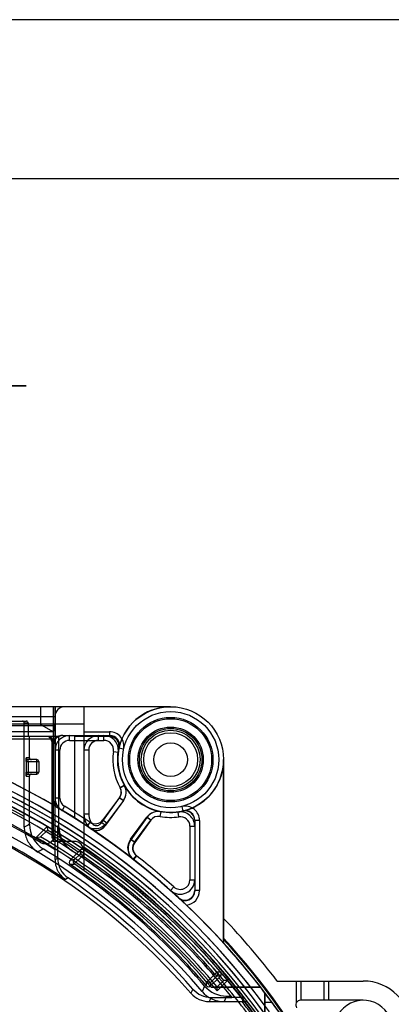
# Model space of a CAD drawing. Units: millimetres. Extents: x 0 to 210, y 0 to 297.
# Drawn here: x 111 to 123, y 266 to 297 of the extents above; entities that cross this region are included whole.
import ezdxf

# ---------------------------------------------------------------- set-up
doc = ezdxf.new("R2010")
doc.units = ezdxf.units.MM
doc.header["$LTSCALE"] = 19.36
doc.layers.get('0').update_dxf_attribs({"linetype": 'CONTINUOUS'})
for name, color, linetype in [('AUSFORMSCHRAEGEN', 7, 'CONTINUOUS'), ('BEZUGSACHSEN', 7, 'CONTINUOUS'), ('FASEN', 7, 'CONTINUOUS'), ('KONSTRUKTIONSELEMENTE', 7, 'CONTINUOUS'), ('RUNDUNGEN', 7, 'CONTINUOUS'), ('ZEICHNUNGSBEMASSUNGEN', 7, 'CONTINUOUS')]:
    doc.layers.add(name, color=color, linetype=linetype)
doc.styles.get("Standard").update_dxf_attribs({"font": 'txt', "width": 0.7})
doc.dimstyles.new('DIMSTYLE_1', dxfattribs={"dimtxt": 2.5, "dimasz": 3.5, "dimexe": 0.18, "dimexo": 0.0625, "dimgap": 0.09, "dimtad": 1, "dimdec": 3, "dimlfac": 3.333333, "dimdsep": 46, "dimtxsty": 'STANDARD', "dimblk": '_FILLED', "dimblk1": '_FILLED', "dimblk2": '_FILLED', "dimcen": 0.09, "dimclrt": 5, "dimadec": 0, "dimazin": 0, "dimtp": 0.2, "dimtm": 0.2, "dimtfac": 1, "dimtdec": 3, "dimtofl": 0, "dimtmove": 0, "dimatfit": 3, "dimldrblk": '_FILLED', "dimfxl": 1, "dimtolj": 1, "dimarcsym": 0})

# ---------------------------------------------------------------- blocks, each defined once
blk = doc.blocks.new('_FILLED')
at = {"color": 0, "linetype": 'BYBLOCK'}
blk.add_solid([(0, 0), (-1, 0.125), (-1, -0.125)], dxfattribs=at)
blk = doc.blocks.new('*D9')
at = {"layer": 'ZEICHNUNGSBEMASSUNGEN', "color": 2, "linetype": 'CONTINUOUS'}
for p, q in [((96.544, 263.672), (96.544, 287.085)), ((105.544, 263.434), (105.544, 287.085)), ((96.544, 285.585), (90.544, 285.585)), ((90.544, 285.585), (101.044, 285.585)), ((111.544, 285.585), (101.044, 285.585)), ((105.544, 285.585), (111.544, 285.585))]:
    blk.add_line(p, q, dxfattribs=at)
at = {"layer": 'ZEICHNUNGSBEMASSUNGEN', "color": 2, "linetype": 'CONTINUOUS', "xscale": 3.5, "yscale": 3.5, "zscale": 3.5}
blk.add_blockref('_FILLED', (96.544, 285.585), dxfattribs=at)
at = {"layer": 'ZEICHNUNGSBEMASSUNGEN', "color": 2, "linetype": 'CONTINUOUS', "xscale": 3.5, "yscale": 3.5, "zscale": 3.5, "rotation": 180}
blk.add_blockref('_FILLED', (105.544, 285.585), dxfattribs=at)
at = {"layer": 'ZEICHNUNGSBEMASSUNGEN', "color": 5, "linetype": 'CONTINUOUS', "insert": (101.044, 288.71), "char_height": 2.5, "width": 3.75, "attachment_point": 2, "line_spacing_factor": 0.9}
blk.add_mtext('30', dxfattribs=at)

msp = doc.modelspace()

# ---------------------------------------------------------------- linework, layer by layer
at = {"color": 2, "linetype": 'CONTINUOUS'}
msp.add_line((210, 297), (0, 297), dxfattribs=at)
at = {"color": 7, "linetype": 'CONTINUOUS'}
msp.add_line((205, 292.03999), (20, 292.03999), dxfattribs=at)
msp.add_circle((116.04384, 273.93461), 0.84, dxfattribs=at)
for centre, radius, start, end in [((101.04384, 253.08461), 22.5, 48.189685, 82.722986), ((112.89384, 272.73862), 0.45, 180, 238.912944), ((113.69189, 272.23479), 0.45, 236.556562, 323.184275), ((115.15408, 271.18443), 0.45, 143.184275, 232.060757), ((116.34384, 270.19053), 0.45, 228.189685, 360)]:
    msp.add_arc(centre, radius, start, end, dxfattribs=at)
at = {"layer": 'AUSFORMSCHRAEGEN', "color": 7, "linetype": 'CONTINUOUS'}
for p, q in [((112.44384, 275.58461), (112.44384, 272.48281)), ((112.44384, 275.04461), (111.96384, 275.04461)), ((112.37953, 274.80461), (111.96384, 275.04461)), ((112.44384, 275.04461), (112.37953, 274.80461)), ((112.56557, 274.65461), (89.5221, 274.65461)), ((112.44384, 274.57214), (89.64384, 274.57214)), ((112.5263, 274.65461), (112.44384, 274.57214)), ((113.04384, 274.65461), (113.04384, 272.11748)), ((117.69384, 268.21827), (117.69384, 273.93461)), ((112.19313, 271.84691), (111.85815, 271.51192)), ((112.20625, 271.74154), (111.99384, 271.52912)), ((112.19313, 271.84691), (112.20625, 271.74154)), ((111.85815, 271.51192), (111.99384, 271.52912)), ((113.34384, 270.84045), (113.34384, 271.20421)), ((117.48989, 266.72435), (117.81568, 267.05014)), ((117.49553, 266.84848), (117.70226, 267.0552)), ((117.81568, 267.05014), (117.70226, 267.0552)), ((117.30276, 266.84461), (118.84587, 266.84461)), ((117.48989, 266.72435), (117.49553, 266.84848)), ((118.34119, 266.51635), (117.95976, 266.51635)), ((118.32959, 266.51635), (118.26991, 266.39461)), ((118.98177, 266.66696), (118.98177, 265.20042))]:
    msp.add_line(p, q, dxfattribs=at)
msp.add_circle((116.04384, 273.93461), 0.975, dxfattribs=at)
for centre, radius, start, end in [((101.04384, 253.08461), 22.5, 355.662591, 82.722986), ((101.04384, 253.08461), 21.74122, 39.984899, 59.107971), ((101.04384, 253.08461), 21.36622, 39.671036, 59.592895), ((101.04384, 253.08461), 21.45, 39.916633, 59.303559), ((101.04384, 253.08461), 21.6, 38.450599, 58.470366), ((115.16684, 271.17448), 0.45, 144.267836, 232.020367), ((101.04384, 253.08461), 21.9, 304.169556, 55.830444), ((101.04384, 253.08461), 21.88822, 38.950483, 55.809507), ((116.34384, 270.19053), 0.45, 228.189685, 360), ((101.04384, 253.08461), 21.89084, 37.848669, 38.944944), ((101.04384, 253.08461), 21.7691, 36.549965, 37.692033)]:
    msp.add_arc(centre, radius, start, end, dxfattribs=at)
msp.add_ellipse((113.73384, 272.23822), major_axis=(0, -0.50951), ratio=0.76544574, start_param=4.71238898, end_param=7.09956702, dxfattribs=at)
at = {"layer": 'BEZUGSACHSEN', "color": 7, "linetype": 'CONTINUOUS'}
for centre, radius, start, end in [((116.04384, 273.93461), 1.65, 90, 171.786789), ((113.96537, 274.23461), 0.45, 351.786789, 90), ((116.04384, 273.93461), 1.65, 278.213211, 360), ((114.23596, 272.91824), 0.42398, 323.184275, 29.344455), ((116.04384, 273.93461), 1.65, 209.344455, 259.64477), ((115.66636, 271.86881), 0.45, 79.64477, 143.184275), ((116.34384, 271.85615), 0.45, 0, 98.213211)]:
    msp.add_arc(centre, radius, start, end, dxfattribs=at)
at = {"layer": 'FASEN', "color": 7, "linetype": 'CONTINUOUS'}
for radius in [0.915, 0.84]:
    msp.add_circle((116.04384, 273.93461), radius, dxfattribs=at)
at = {"layer": 'KONSTRUKTIONSELEMENTE', "color": 7, "linetype": 'CONTINUOUS'}
for p, q in [((116.04384, 275.58461), (86.04384, 275.58461)), ((111.99384, 275.58461), (111.99384, 274.98461)), ((112.38384, 275.58461), (112.38384, 271.38461)), ((112.44384, 271.12825), (112.44384, 275.58461)), ((113.34384, 275.58461), (113.34384, 270.47426)), ((113.34384, 275.04461), (88.74384, 275.04461)), ((110.88107, 275.13461), (111.54688, 275.13461)), ((111.48384, 272.16675), (111.48384, 275.07461)), ((111.60688, 275.07461), (111.60688, 274.65461)), ((112.37953, 274.80461), (111.96384, 275.04461)), ((112.37953, 274.80461), (112.44384, 275.04461)), ((112.44384, 274.98461), (89.64384, 274.98461)), ((112.37953, 274.80461), (110.94384, 274.80461)), ((112.67859, 274.68985), (114.15312, 274.68985)), ((112.22859, 274.65461), (111.60688, 274.65461)), ((111.64615, 273.99461), (111.64615, 274.65461)), ((112.33933, 274.50461), (112.33933, 271.4958)), ((112.3786, 274.38986), (112.3786, 274.50461)), ((112.56557, 271.84497), (112.56557, 274.65461)), ((112.68382, 274.68461), (114.14648, 274.68461)), ((114.1396, 274.65461), (113.04384, 274.65461)), ((111.54103, 273.92969), (111.54103, 273.48953)), ((111.87384, 273.93461), (111.60196, 273.93461)), ((111.93384, 273.87461), (111.93384, 273.54461)), ((117.69384, 273.93461), (117.69384, 268.21827)), ((111.60196, 273.48461), (111.87384, 273.48461)), ((111.64615, 271.92044), (111.64615, 273.42461)), ((112.3786, 272.68648), (112.3786, 271.47165)), ((114.57049, 272.65721), (114.01802, 271.88928)), ((114.57539, 272.66417), (114.05215, 271.96513)), ((114.79383, 271.45409), (115.3061, 272.13847)), ((115.30107, 272.13161), (114.80155, 271.43728)), ((116.79384, 272.03726), (116.79384, 269.85174)), ((116.79907, 272.04389), (116.79907, 269.83979)), ((112.5263, 270.86386), (112.5263, 271.87092)), ((113.04384, 271.38461), (112.38384, 271.38461)), ((112.91194, 270.80009), (113.16707, 271.05522)), ((112.93104, 271.11942), (112.96874, 271.09452)), ((117.54868, 267.13883), (117.29005, 266.88021)), ((119.36181, 267.03461), (122.04384, 267.03461)), ((118.84587, 266.84461), (117.30276, 266.84461)), ((117.30278, 266.52551), (117.95248, 266.52551)), ((117.78608, 266.56478), (117.92119, 266.56478)), ((118.98177, 265.20042), (118.98177, 266.66696)), ((122.04384, 266.43461), (120.09221, 266.43461)), ((117.24317, 266.39461), (118.43504, 266.39461)), ((119.20442, 266.36781), (118.98177, 266.36781))]:
    msp.add_line(p, q, dxfattribs=at)
at = {"layer": 'KONSTRUKTIONSELEMENTE', "color": 9, "linetype": 'CONTINUOUS'}
for p, q in [((89.64384, 275.28461), (112.44384, 275.28461)), ((111.60688, 275.07461), (111.48384, 275.07461)), ((112.67859, 274.68985), (112.68382, 274.68461)), ((113.34384, 274.80461), (114.1396, 274.80461)), ((114.1396, 274.80461), (114.1396, 274.65461)), ((114.15312, 274.68985), (114.14648, 274.68461)), ((112.33933, 274.50461), (112.3786, 274.50461)), ((112.3786, 274.38986), (112.38384, 274.38462)), ((112.89384, 274.53461), (112.89384, 274.68461)), ((112.89384, 274.53461), (113.96537, 274.53461)), ((113.79384, 274.53461), (113.79384, 274.68461)), ((113.96537, 274.53461), (113.96537, 274.68461)), ((112.59384, 274.23461), (112.44384, 274.23461)), ((112.59384, 272.73862), (112.59384, 274.23461)), ((113.49384, 274.23461), (113.34384, 274.23461)), ((113.49384, 274.23461), (113.49384, 272.23822)), ((114.2623, 274.19175), (114.41076, 274.17032)), ((114.57904, 274.25769), (114.43256, 274.29)), ((114.44477, 274.31963), (114.43837, 274.31539)), ((111.54091, 273.87461), (111.93384, 273.87461)), ((111.64615, 273.99461), (111.54196, 273.99461)), ((111.60091, 273.87461), (111.60091, 273.54461)), ((111.87384, 273.48461), (111.87384, 273.93461)), ((111.54091, 273.54461), (111.93384, 273.54461)), ((111.54196, 273.42461), (111.64615, 273.42461)), ((114.46786, 273.06495), (114.59919, 273.13742)), ((114.47479, 273.0525), (114.60555, 273.12601)), ((112.3786, 272.68648), (112.38384, 272.68946)), ((112.59384, 272.73862), (112.44384, 272.73862)), ((113.89625, 271.97688), (114.44873, 272.74481)), ((114.45531, 272.75405), (113.93206, 272.05501)), ((114.44873, 272.74481), (114.57049, 272.65721)), ((114.45531, 272.75405), (114.57539, 272.66417)), ((112.52547, 272.42851), (112.53067, 272.43151)), ((112.73893, 272.4817), (112.66148, 272.35325)), ((113.49384, 272.23822), (113.34384, 272.23822)), ((115.72028, 272.16393), (115.74725, 272.31149)), ((116.30098, 272.15307), (116.27955, 272.30153)), ((116.38999, 272.4751), (116.4246, 272.32915)), ((116.42886, 272.33555), (116.42462, 272.32915)), ((113.52656, 271.98446), (113.44389, 271.85929)), ((113.89625, 271.97688), (114.01802, 271.88928)), ((113.93206, 272.05501), (114.05215, 271.96513)), ((114.91391, 271.3642), (115.42619, 272.04859)), ((115.42283, 272.04401), (114.92331, 271.34968)), ((115.42283, 272.04401), (115.30107, 272.13161)), ((115.42619, 272.04859), (115.3061, 272.13847)), ((116.79907, 272.04389), (116.79384, 272.03726)), ((116.94384, 272.03724), (116.79384, 272.03724)), ((116.94384, 272.03724), (116.94384, 269.85177)), ((116.64384, 271.85615), (116.64384, 270.19053)), ((116.64384, 271.85615), (116.79384, 271.85615)), ((114.91391, 271.3642), (114.79383, 271.45409)), ((114.92331, 271.34968), (114.80155, 271.43728)), ((113.23057, 271.00241), (113.22062, 271.10926)), ((113.2942, 270.93878), (113.34511, 271.01298)), ((113.34511, 271.01298), (113.33465, 271.12287)), ((112.44332, 270.82017), (112.5263, 270.86386)), ((113.23057, 271.00241), (113.0404, 270.81225)), ((113.2942, 270.93878), (113.04173, 270.68631)), ((113.2942, 270.93878), (113.23057, 271.00241)), ((114.96963, 270.94783), (114.87741, 270.82953)), ((114.98222, 270.93801), (114.88991, 270.81978)), ((112.85118, 270.246), (112.76484, 270.19894)), ((116.64384, 270.19053), (116.79384, 270.19053)), ((116.14384, 269.96692), (116.04384, 269.85512)), ((116.94384, 269.85177), (116.79384, 269.85177)), ((116.79907, 269.83979), (116.79384, 269.85174)), ((116.29569, 269.61928), (116.29057, 269.63113)), ((117.16852, 267.00223), (117.41837, 267.25208)), ((117.29459, 267.00105), (117.482, 267.18845)), ((117.41837, 267.25208), (117.48642, 267.31096)), ((117.41837, 267.25208), (117.482, 267.18845)), ((117.5945, 267.1843), (117.482, 267.18845)), ((117.6023, 267.30644), (117.48642, 267.31096)), ((119.95704, 267.03461), (119.95704, 266.34964)), ((120.10193, 267.03461), (120.10193, 266.43461)), ((120.81405, 267.03461), (120.81405, 266.43461)), ((120.95893, 267.03461), (120.95893, 266.43461)), ((116.73776, 266.78232), (116.67678, 266.65299)), ((117.10337, 266.87836), (117.02294, 266.71062)), ((117.30278, 266.52551), (117.24317, 266.39461)), ((117.78608, 266.56478), (117.70773, 266.39461))]:
    msp.add_line(p, q, dxfattribs=at)
at = {"layer": 'KONSTRUKTIONSELEMENTE', "color": 7, "linetype": 'CONTINUOUS'}
for points in [[(111.60196, 273.93461), (111.59065, 273.93569), (111.57975, 273.93887), (111.56965, 273.94406)], [(111.56769, 273.47386), (111.5783, 273.47975), (111.58988, 273.48338), (111.60196, 273.48461)], [(113.34383, 272.23822), (113.34856, 272.15908), (113.36241, 272.08281), (113.3847, 272.01114), (113.41491, 271.94495), (113.45221, 271.88571), (113.49551, 271.83489), (113.54414, 271.79302), (113.59599, 271.76155), (113.65074, 271.74051), (113.70777, 271.72993), (113.76485, 271.73034), (113.82199, 271.74194), (113.87641, 271.76395), (113.92812, 271.79644), (113.97531, 271.83812), (114.01802, 271.88928)], [(117.16852, 267.00223), (117.16755, 267.00318), (117.1666, 267.00414), (117.16567, 267.00512), (117.16474, 267.00611), (117.16384, 267.00711), (117.16295, 267.00812)]]:
    msp.add_lwpolyline(points, dxfattribs=at)
for radius in [1.65, 1.275, 0.915, 0.525]:
    msp.add_circle((116.04384, 273.93461), radius, dxfattribs=at)
at = {"layer": 'KONSTRUKTIONSELEMENTE', "color": 9, "linetype": 'CONTINUOUS'}
for radius in [1.49999, 1.31708, 1.01727]:
    msp.add_circle((116.04384, 273.93461), radius, dxfattribs=at)
at = {"layer": 'KONSTRUKTIONSELEMENTE', "color": 7, "linetype": 'CONTINUOUS'}
for centre, radius, start, end in [((112.74384, 275.28461), 0.3, 90, 180), ((114.15313, 274.38986), 0.29998, 346.460366, 90.001634), ((101.04384, 253.08461), 21.825, 59.279548, 81.769562), ((112.89384, 274.23461), 0.45, 90, 180), ((113.79384, 274.23461), 0.45, 90, 180), ((113.96537, 274.23461), 0.45, 351.786789, 90), ((114.1396, 274.35461), 0.3, 347.56191, 90), ((114.14649, 274.38463), 0.29998, 346.655594, 90.001618), ((101.04384, 253.08461), 21.3, 59.076784, 81.614461), ((116.04384, 273.93461), 1.64476, 166.461999, 283.538001), ((101.04384, 253.08461), 20.7, 40.955846, 139.044154), ((101.04384, 253.08461), 20.74322, 55.594108, 124.405892), ((101.04384, 253.08461), 21, 40.455535, 83.629516), ((111.87384, 273.87461), 0.06, 0, 90), ((111.87384, 273.54461), 0.06, 270, 360), ((114.2052, 272.92001), 0.45, 324.267836, 28.890903), ((114.23596, 272.91824), 0.42398, 323.184275, 29.344455), ((112.67859, 272.68648), 0.29999, 179.999834, 239.308781), ((112.68382, 272.68946), 0.29999, 179.999834, 239.301288), ((112.89384, 272.73862), 0.45, 180, 238.912944), ((101.04384, 253.08461), 22.49476, 47.311061, 59.308614), ((101.04384, 253.08461), 22.5, 24.951148, 59.301123), ((115.66636, 271.86881), 0.45, 79.64477, 144.267836), ((116.34384, 271.85615), 0.45, 0, 98.213211), ((116.49385, 272.03727), 0.29998, 359.998382, 103.344406), ((116.49909, 272.0439), 0.29998, 359.998375, 103.539626), ((7.31698, 272.16166), 104.16686, 359.8169435, 0.002788), ((113.69189, 272.23479), 0.45, 236.556562, 323.184275), ((112.54612, 271.92044), 0.89996, 179.999821, 238.589442), ((113.42637, 271.87093), 0.90006, 180.000685, 236.610596), ((113.46564, 271.84498), 0.90006, 180.000683, 236.490741), ((112.14384, 271.61432), 0.3, 239.076784, 360), ((113.04384, 271.08461), 0.3, 0, 90), ((115.15408, 271.18443), 0.45, 143.184275, 232.060757), ((115.16684, 271.17448), 0.45, 144.267836, 232.020367), ((101.04384, 253.08461), 21.17017, 40.659719, 58.589262), ((24.08044, 271.12265), 88.3634, 359.8038654, 0.0036329), ((101.04384, 253.08461), 21.6, 55.590976, 56.610106), ((107.60255, 276.62266), 7.87149, 314.985395, 315.538725), ((113.40384, 271.09061), 0.06, 55.53282, 180), ((101.04384, 253.08461), 21.9, 0.205501, 55.53282), ((113.27627, 270.86385), 0.74997, 179.999851, 235.471477), ((112.97556, 270.73646), 0.08998, 134.994186, 235.949153), ((113.28384, 270.95464), 0.06, 235.590976, 360), ((101.04384, 253.08461), 21.6, 39.571219, 55.288506), ((101.04384, 253.08461), 21.21622, 40.577682, 55.943339), ((101.04384, 253.08461), 21.3, 40.241385, 55.671486), ((101.04384, 253.08461), 20.8309, 41.114581, 55.471329), ((116.34384, 270.19053), 0.45, 228.189685, 360), ((116.49386, 269.8517), 0.29997, 227.33438, 0.006712), ((116.4991, 269.83976), 0.29997, 227.304338, 0.006722), ((101.04384, 253.08461), 23.025, 37.290982, 43.686739), ((101.04384, 253.08461), 22.60013, 14.325599, 42.547134), ((101.04384, 253.08461), 22.575, 14.341782, 42.47759), ((117.41837, 267.25208), 0.09, 316.01366, 30.192916), ((123.13941, 261.54944), 7.90554, 134.539023, 135.009021), ((101.04384, 253.08461), 21.825, 35.101288, 39.78337), ((122.04384, 265.53461), 1.5, 0, 90), ((117.30278, 267.27548), 0.74997, 221.114495, 270.000087), ((117.70773, 267.29457), 0.89996, 220.455433, 270.000102), ((117.78608, 267.46474), 0.89996, 220.659618, 270.000101), ((117.22642, 266.94383), 0.08998, 220.573756, 315.003926), ((117.24317, 267.14458), 0.74997, 220.955758, 270.000087), ((120.09221, 266.28461), 0.15, 90, 214.720893), ((122.04384, 265.53461), 0.9, 0, 200)]:
    msp.add_arc(centre, radius, start, end, dxfattribs=at)
at = {"layer": 'KONSTRUKTIONSELEMENTE', "color": 9, "linetype": 'CONTINUOUS'}
for centre, radius, start, end in [((101.04384, 253.08461), 22.10964, 36.127051, 82.593794), ((101.04384, 253.08461), 22.25737, 36.127051, 82.643221), ((101.04384, 253.08461), 21.8329, 35.486673, 81.772594), ((101.04384, 253.08461), 21.98288, 35.486704, 81.772594), ((114.1396, 274.35461), 0.45, 347.561907, 90), ((101.04384, 253.08461), 21.34322, 57.715244, 122.284757), ((101.04384, 253.08461), 21.6776, 55.995818, 81.77055), ((101.04384, 253.08461), 21.82757, 55.73047, 81.77055), ((112.89384, 274.23461), 0.3, 90, 180), ((113.79384, 274.23461), 0.3, 90, 180), ((113.96537, 274.23461), 0.3, 351.786789, 90), ((101.04384, 253.08461), 21.75134, 61.316554, 74.898604), ((116.04384, 273.93461), 1.8, 171.786789, 209.344455), ((111.60196, 273.99461), 0.06, 179.998525, 269.999184), ((111.60196, 273.42461), 0.06, 90.000816, 180.001475), ((114.2052, 272.92001), 0.3, 324.267836, 28.890903), ((114.23596, 272.91824), 0.27398, 323.184275, 29.344455), ((112.89384, 272.73862), 0.3, 180, 238.912944), ((101.04384, 253.08461), 22.65, 56.556562, 58.912944), ((116.49384, 272.03724), 0.45, 0, 103.342364), ((113.69189, 272.23479), 0.3, 236.556562, 323.184275), ((115.66636, 271.86881), 0.3, 79.64477, 144.267836), ((116.04384, 273.93461), 1.79999, 259.64477, 278.213211), ((116.34384, 271.85615), 0.3, 0, 98.213211), ((155.50473, 193.74771), 89.63565, 119.2944713, 119.4139011), ((100.14538, 253.08689), 22.49726, 56.490456, 56.610324), ((115.15408, 271.18443), 0.3, 143.184275, 232.060757), ((115.16684, 271.17448), 0.3, 144.267836, 232.020367), ((153.34209, 200.53908), 81.78653, 120.3011701, 120.4355383), ((113.2942, 270.93874), 0.09002, 55.561064, 134.983572), ((101.04384, 253.08461), 21.74276, 40.866819, 55.544636), ((118.19729, 215.62281), 55.42984, 95.338203, 95.471581), ((101.04384, 253.08461), 21.65277, 40.866823, 55.544672), ((101.04384, 253.08461), 22.65, 48.189685, 52.060757), ((118.29701, 215.78369), 55.1405, 95.454415, 95.590664), ((116.34384, 270.19053), 0.3, 228.189685, 360), ((116.49384, 269.85177), 0.45, 275.097996, 360), ((101.04384, 253.08461), 21.6776, 35.128837, 40.415092), ((101.04384, 253.08461), 21.82757, 35.220842, 40.658812), ((59.29502, 269.24167), 57.91101, 357.6680166, 357.7896305), ((59.07463, 269.12789), 58.2588, 357.7889217, 357.9078543)]:
    msp.add_arc(centre, radius, start, end, dxfattribs=at)
at = {"layer": 'KONSTRUKTIONSELEMENTE', "color": 7, "linetype": 'CONTINUOUS'}
for centre, major_axis, ratio, start_param, end_param in [((111.42383, 275.07461), (0.06, 0), 0.99996192, 0, 1.57079633), ((111.54688, 275.07461), (0.06, 0), 0.99996192, 0, 1.57079633), ((112.67861, 274.38984), (-0.21215, 0.21215), 0.99992385, -0.78536009, 0.78536009), ((112.18932, 274.50461), (0.15001, 0), 0.99996192, 0, 1.57079633), ((112.22859, 274.50461), (-0.15001, 0), 0.99996192, 3.14159265, 4.71238898), ((112.68385, 274.3846), (-0.21215, 0.21215), 0.99992385, -0.78536009, 0.78536009), ((111.70616, 273.99461), (0.06, 0), 0.99996192, -3.14159265, -1.57079633), ((111.70616, 273.42461), (0.06, 0), 0.99996192, 1.57079633, 3.14159265)]:
    msp.add_ellipse(centre, major_axis=major_axis, ratio=ratio, start_param=start_param, end_param=end_param, dxfattribs=at)
at = {"layer": 'KONSTRUKTIONSELEMENTE', "color": 9, "linetype": 'CONTINUOUS'}
for points, knots in [([(111.54091, 273.87461), (111.54091, 273.88662), (111.54144, 273.90952), (111.53958, 273.94421), (111.54532, 273.96634), (111.53453, 273.99465), (111.54196, 273.99461)], [0, 0, 0, 0, 0.30027408, 0.5856016, 0.81423716, 1, 1, 1, 1]), ([(111.60091, 273.87461), (111.60092, 273.8846), (111.60566, 273.89962), (111.59195, 273.93461), (111.60196, 273.93461)], [0, 0, 0, 0, 0.4996035, 1, 1, 1, 1]), ([(111.54196, 273.42461), (111.53453, 273.42457), (111.54532, 273.45288), (111.53958, 273.47501), (111.54144, 273.5097), (111.54091, 273.5326), (111.54091, 273.54461)], [0, 0, 0, 0, 0.18576287, 0.41439838, 0.69972593, 1, 1, 1, 1]), ([(111.60091, 273.54461), (111.60092, 273.53462), (111.60566, 273.5196), (111.59195, 273.48461), (111.60196, 273.48461)], [0, 0, 0, 0, 0.49960346, 1, 1, 1, 1]), ([(113.34384, 272.23822), (113.34384, 272.10513), (113.42823, 271.83896), (113.73384, 271.67359), (113.94159, 271.78601), (114.01524, 271.88543), (114.01799, 271.88926)], [0, 0, 0, 0, 0.32900695, 0.6580139, 0.98702085, 1, 1, 1, 1]), ([(113.49384, 272.23822), (113.49383, 272.19787), (113.50269, 272.12173), (113.53968, 272.02095), (113.59231, 271.94456), (113.65396, 271.89557), (113.71824, 271.87527), (113.77744, 271.88177), (113.82664, 271.9058), (113.86591, 271.9387), (113.88704, 271.96406), (113.89625, 271.97688)], [0, 0, 0, 0, 0.18099126, 0.34002017, 0.47720959, 0.59213727, 0.68698392, 0.77172015, 0.85259523, 0.92920171, 1, 1, 1, 1]), ([(117.482, 267.18845), (117.4926, 267.19904), (117.5086, 267.22616), (117.50991, 267.27242), (117.49591, 267.29997), (117.48642, 267.31096)], [0, 0, 0, 0, 0.33684292, 0.67348237, 1, 1, 1, 1])]:
    msp.add_open_spline(points, degree=3, knots=knots, dxfattribs=at)
at = {"layer": 'KONSTRUKTIONSELEMENTE', "color": 7, "linetype": 'CONTINUOUS'}
for points, knots in [([(111.4833, 271.82885), (111.48311, 271.7714), (111.49381, 271.65463), (111.5436, 271.48376), (111.62865, 271.32087), (111.75051, 271.17216), (111.85418, 271.09076), (111.9116, 271.05539)], [0, 0, 0, 0, 0.18689435, 0.37881785, 0.57555042, 0.7806091, 1, 1, 1, 1]), ([(113.33465, 271.12287), (113.3232, 271.13029), (113.29653, 271.13966), (113.25451, 271.13463), (113.23042, 271.11925), (113.22062, 271.10926)], [0, 0, 0, 0, 0.33222639, 0.65918431, 1, 1, 1, 1]), ([(112.44332, 270.82017), (112.44312, 270.76324), (112.45583, 270.647), (112.51538, 270.47808), (112.61753, 270.32173), (112.71204, 270.23572), (112.76484, 270.19894)], [0, 0, 0, 0, 0.23534855, 0.47868132, 0.73394299, 1, 1, 1, 1]), ([(113.04173, 270.68631), (113.02927, 270.6992), (113.01326, 270.7304), (113.01641, 270.77786), (113.0313, 270.80281), (113.0404, 270.81225)], [0, 0, 0, 0, 0.39097319, 0.71397071, 1, 1, 1, 1]), ([(117.5945, 267.1843), (117.60271, 267.19237), (117.61594, 267.2114), (117.62403, 267.24449), (117.62004, 267.27793), (117.60935, 267.29783), (117.6023, 267.30644)], [0, 0, 0, 0, 0.25877006, 0.50667141, 0.75002765, 1, 1, 1, 1]), ([(117.16852, 267.00223), (117.18142, 266.98977), (117.21267, 266.97377), (117.26017, 266.97701), (117.28514, 266.99193), (117.29459, 267.00105)], [0, 0, 0, 0, 0.39080923, 0.71379797, 1, 1, 1, 1])]:
    msp.add_open_spline(points, degree=3, knots=knots, dxfattribs=at)
msp.add_open_spline([(113.04173, 270.68631), (113.04455, 270.68339), (113.04742, 270.68043), (113.05078, 270.67814)], degree=3, dxfattribs=at)
at = {"layer": 'RUNDUNGEN', "color": 7, "linetype": 'CONTINUOUS'}
msp.add_line((117.69384, 273.93461), (117.69384, 268.21655), dxfattribs=at)
at = {"layer": 'RUNDUNGEN', "color": 9, "linetype": 'CONTINUOUS'}
for radius, end in [(22.25737, 82.643221), (22.10964, 82.593793)]:
    msp.add_arc((101.04384, 253.08461), radius, 35.693351, end, dxfattribs=at)
at = {"layer": 'RUNDUNGEN', "color": 7, "linetype": 'CONTINUOUS'}
for radius, start, end in [(21.83547, 35.38096, 81.773581), (22.5, 35.401855, 48.189685)]:
    msp.add_arc((101.04384, 253.08461), radius, start, end, dxfattribs=at)
at = {"layer": 'RUNDUNGEN', "color": 9, "linetype": 'CONTINUOUS'}
msp.add_open_spline([(119.38007, 266.11639), (119.12034, 266.48184), (118.57742, 267.19746), (117.99605, 267.8823), (117.69384, 268.21488)], degree=3, knots=[0, 0, 0, 0, 0.49942676, 1, 1, 1, 1], dxfattribs=at)

# ---------------------------------------------------------------- dimensions: what is measured, and where the dimension line sits
at = {"layer": 'ZEICHNUNGSBEMASSUNGEN', "color": 2, "linetype": 'CONTINUOUS'}
dim = msp.add_linear_dim(base=(105.54384, 285.58461), p1=(96.54384, 263.67151), p2=(105.54384, 263.43448), dimstyle='DIMSTYLE_1', dxfattribs=at)
dim.commit()
dim.dimension.update_dxf_attribs({"geometry": '*D9', "text_midpoint": (99.16884, 287.45961), "dimtype": 160})

doc.saveas('drawing.dxf')
